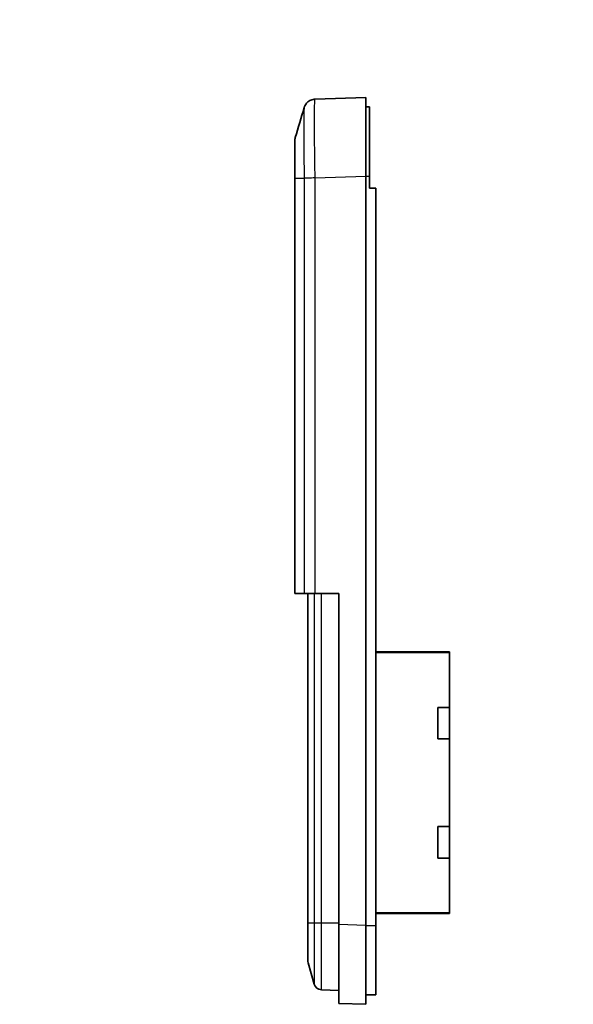
# Model space of a CAD drawing. Units: millimetres. Extents: x 0 to 4406, y 0 to 422.
# Drawn here: x 3842 to 3912, y 215 to 340 of the extents above; entities that cross this region are included whole.
import ezdxf

# ---------------------------------------------------------------- set-up
doc = ezdxf.new("R2010")
doc.units = ezdxf.units.MM
doc.header["$LTSCALE"] = 1.5
for name, color, linetype, lineweight in [('Symbol (ISO)', 7, 'Continuous', 18), ('Visible (ISO)', 7, 'Continuous', 35), ('Visible Narrow (ISO)', 7, 'Continuous', 25)]:
    doc.layers.add(name, color=color, linetype=linetype, lineweight=lineweight)
doc.styles.add('Note Text (TK)', font='txt')
doc.dimstyles.new('Default - Method 1b (TK)$7', dxfattribs={"dimscale": 1.5, "dimtxt": 2.5, "dimasz": 2.5, "dimexe": 1, "dimexo": 1.5, "dimgap": 1, "dimtad": 1, "dimtoh": 1, "dimrnd": 1e-08, "dimdsep": 46, "dimtxsty": 'Note Text (TK)', "dimcen": 0.09, "dimdle": 5, "dimclrd": 256, "dimclre": 100, "dimclrt": 7, "dimadec": 1, "dimazin": 1, "dimtfac": 1, "dimtmove": 0, "dimatfit": 3, "dimfxl": 0, "dimtolj": 1, "dimlwd": -1, "dimlwe": -1, "dimarcsym": 0})

msp = doc.modelspace()

# ---------------------------------------------------------------- linework, layer by layer
at = {"layer": 'Visible (ISO)'}
for p, q in [((3885.6636, 330.2277), (3879.2414, 330.0034)), ((3885.6636, 330.2277), (3885.6636, 320.2338)), ((3885.6636, 329.0277), (3886.1636, 329.0277)), ((3886.1636, 329.0277), (3886.1636, 320.2277)), ((3876.6636, 324.6956), (3876.6636, 320.3528)), ((3876.6636, 318.1324), (3876.6636, 320.3528)), ((3885.6636, 225.2216), (3885.6636, 320.2338)), ((3886.1636, 318.7277), (3886.1636, 320.2277)), ((3886.1636, 318.7277), (3886.9636, 318.7277)), ((3886.9636, 225.2277), (3886.9636, 318.7277)), ((3876.6636, 318.1324), (3876.6636, 267.3277)), ((3876.6636, 267.3277), (3876.7256, 267.3277)), ((3876.7256, 267.3277), (3877.8557, 267.3277)), ((3877.8557, 267.3277), (3879.2414, 267.3277)), ((3878.3136, 267.3277), (3878.3136, 225.5359)), ((3879.2414, 267.3277), (3882.2636, 267.3277)), ((3882.2636, 267.3277), (3882.2636, 225.3403)), ((3896.3136, 259.9277), (3886.9636, 259.9277)), ((3896.3136, 259.9277), (3896.3136, 259.8277)), ((3896.3136, 252.8777), (3896.3136, 259.8277)), ((3894.8136, 248.8777), (3894.8136, 252.8777)), ((3894.8136, 252.8777), (3896.3136, 252.8777)), ((3896.3136, 252.8777), (3896.3136, 248.8777)), ((3896.3136, 248.8777), (3894.8136, 248.8777)), ((3896.3136, 237.7777), (3896.3136, 248.8777)), ((3894.8136, 233.7777), (3894.8136, 237.7777)), ((3894.8136, 237.7777), (3896.3136, 237.7777)), ((3896.3136, 237.7777), (3896.3136, 233.7777)), ((3896.3136, 233.7777), (3894.8136, 233.7777)), ((3896.3136, 226.8277), (3896.3136, 233.7777)), ((3886.9636, 226.7277), (3896.3136, 226.7277)), ((3896.3136, 226.8277), (3896.3136, 226.7277)), ((3878.3136, 225.5359), (3878.3136, 220.774)), ((3882.2636, 215.3464), (3882.2636, 225.3403)), ((3885.6636, 225.2216), (3885.6636, 215.2277)), ((3886.9636, 225.2277), (3886.9636, 216.4277)), ((3879.1146, 217.8023), (3878.3513, 220.5019)), ((3882.2636, 216.9974), (3880.042, 217.075)), ((3885.6636, 216.4277), (3886.9636, 216.4277)), ((3882.2636, 215.3464), (3885.6636, 215.2277))]:
    msp.add_line(p, q, dxfattribs=at)
for centre, radius, start, end in [((3878.1636, 324.6956), 1.5, 163.482145, 180), ((3879.3136, 220.774), 1, 180, 195.786719), ((3880.0769, 218.0744), 1, 195.786719, 268)]:
    msp.add_arc(centre, radius, start, end, dxfattribs=at)
for points, knots in [([(3877.8488, 328.9193), (3877.8572, 328.9478), (3877.8677, 328.9807), (3877.8978, 329.0616), (3877.9171, 329.1096), (3877.9782, 329.2319), (3878.019, 329.3068), (3878.1629, 329.4986), (3878.2662, 329.6207), (3878.5828, 329.8352), (3878.7618, 329.9241), (3879.0609, 329.9887), (3879.1506, 330.0002), (3879.241, 330.0034)], [1.2867315907, 1.2867315907, 1.2867315907, 1.2867315907, 1.2948746844, 1.2948746844, 1.303017778, 1.303017778, 1.3111608717, 1.3111608717, 1.3193039654, 1.3193039654, 1.3251331166, 1.3251331166, 1.327447059, 1.327447059, 1.327447059, 1.327447059]), ([(3876.669, 319.9725), (3876.6719, 319.8565), (3876.6751, 319.7383), (3876.6791, 319.5414), (3876.6803, 319.4636), (3876.6813, 319.3475), (3876.6815, 319.3095), (3876.6817, 319.2631), (3876.6817, 319.2547), (3876.6817, 319.2425), (3876.6817, 319.2385), (3876.6817, 319.2316), (3876.6817, 319.2286), (3876.6817, 319.2224), (3876.6817, 319.2191), (3876.6817, 319.2107), (3876.6817, 319.2056), (3876.6816, 319.1854), (3876.6816, 319.1703), (3876.6806, 318.9419), (3876.6752, 318.7303), (3876.6697, 318.5103), (3876.6694, 318.4957), (3876.6661, 318.3621), (3876.6636, 318.2455), (3876.6636, 318.1324)], [-0.187821509, -0.187821509, -0.187821509, -0.187821509, -0.15172025, -0.15172025, -0.128361519, -0.128361519, -0.116994355, -0.116994355, -0.114499435, -0.114499435, -0.113327459, -0.113327459, -0.112432052, -0.112432052, -0.111462683, -0.111462683, -0.109922596, -0.109922596, -0.105431237, -0.105431237, -0.041676902, -0.041676902, -0.037130197, -0.037130197, 0, 0, 0, 0])]:
    msp.add_open_spline(points, degree=3, knots=knots, dxfattribs=at)
for points in [[(3876.7255, 325.1221), (3877.1006, 326.387), (3877.4747, 327.6531), (3877.8488, 328.9193)], [(3876.6636, 320.3528), (3876.6636, 320.2298), (3876.6658, 320.1026), (3876.669, 319.9725)]]:
    msp.add_open_spline(points, degree=3, dxfattribs=at)
at = {"layer": 'Visible Narrow (ISO)'}
for p, q in [((3876.7256, 267.3277), (3876.7256, 319.9718)), ((3876.7256, 319.9718), (3877.8557, 319.9718)), ((3877.8557, 319.9718), (3877.8557, 267.3277)), ((3879.241, 320.0095), (3885.6636, 320.2338)), ((3879.2414, 267.3277), (3879.2414, 320.0095)), ((3885.6636, 320.2277), (3886.1636, 320.2277)), ((3878.3513, 225.5359), (3878.3513, 267.3277)), ((3879.1146, 267.3277), (3879.1146, 225.5359)), ((3880.042, 225.5359), (3880.042, 267.3277)), ((3886.9636, 259.8277), (3896.3136, 259.8277)), ((3896.3136, 226.8277), (3886.9636, 226.8277)), ((3878.3136, 225.5359), (3878.3513, 225.5359)), ((3878.3513, 220.5019), (3878.3513, 225.5359)), ((3879.1146, 225.5359), (3878.3513, 225.5359)), ((3880.042, 225.5359), (3879.1146, 225.5359)), ((3879.1146, 225.5359), (3879.1146, 217.8023)), ((3880.042, 217.075), (3880.042, 225.5359)), ((3882.2636, 225.5359), (3880.042, 225.5359)), ((3885.6636, 225.2216), (3882.2636, 225.3403)), ((3885.6636, 225.2277), (3886.9636, 225.2277))]:
    msp.add_line(p, q, dxfattribs=at)
for points, knots in [([(3879.241, 320.0095), (3879.2246, 320.9154), (3879.2104, 321.8324), (3879.1858, 323.7231), (3879.1765, 324.681), (3879.168, 326.1032), (3879.1663, 326.6137), (3879.1663, 327.3047), (3879.1667, 327.5248), (3879.1689, 328.066), (3879.1712, 328.3682), (3879.1801, 329.0586), (3879.188, 329.388), (3879.2099, 329.8733), (3879.2244, 330.0028), (3879.241, 330.0034)], [0.001542, 0.001542, 0.001542, 0.001542, 0.23257298, 0.23257298, 0.49837068, 0.49837068, 0.66449424, 0.66449424, 0.74755602, 0.74755602, 0.88045487, 0.88045487, 1.09309302, 1.09309302, 1.32744706, 1.32744706, 1.32744706, 1.32744706]), ([(3877.8488, 328.9191), (3877.8385, 328.884), (3877.8295, 328.7708), (3877.8138, 328.3739), (3877.8076, 328.0784), (3877.8007, 327.4603), (3877.7988, 327.1899), (3877.7971, 326.706), (3877.7968, 326.5092), (3877.7968, 325.8915), (3877.7981, 325.4354), (3877.8048, 324.1646), (3877.8121, 323.3088), (3877.8314, 321.6135), (3877.8427, 320.7878), (3877.8557, 319.9718)], [-1.28673159, -1.28673159, -1.28673159, -1.28673159, -1.09309302, -1.09309302, -0.88045487, -0.88045487, -0.74755602, -0.74755602, -0.66449424, -0.66449424, -0.49837068, -0.49837068, -0.23257298, -0.23257298, 0, 0, 0, 0]), ([(3876.7256, 319.9718), (3876.7243, 320.4481), (3876.7233, 320.9294), (3876.7224, 321.3897), (3876.7217, 321.8046), (3876.7211, 322.2), (3876.7207, 322.5721), (3876.7204, 322.8047), (3876.7203, 323.0271), (3876.7202, 323.2351), (3876.7201, 323.3651), (3876.7201, 323.4896), (3876.7201, 323.6078), (3876.7201, 323.8441), (3876.7202, 324.0596), (3876.7204, 324.2474), (3876.7208, 324.548), (3876.7215, 324.7756), (3876.7225, 324.9237), (3876.7233, 325.0511), (3876.7243, 325.118), (3876.7255, 325.1221)], [-0.738085484, -0.738085484, -0.738085484, -0.738085484, -0.607075311, -0.607075311, -0.607075311, -0.488981633, -0.488981633, -0.488981633, -0.415173085, -0.415173085, -0.415173085, -0.369042742, -0.369042742, -0.369042742, -0.276782057, -0.276782057, -0.276782057, -0.12916496, -0.12916496, -0.12916496, -0.002217087, -0.002217087, -0.002217087, -0.002217087]), ([(3876.669, 319.9725), (3876.6715, 319.9725), (3876.6749, 319.9724), (3876.6896, 319.9722), (3876.7051, 319.972), (3876.7256, 319.9718)], [-0.0305259372, -0.0305259372, -0.0305259372, -0.0305259372, -0.0216421472, -0.0216421472, 0, 0, 0, 0]), ([(3879.2414, 320.0095), (3879.0855, 320.0064), (3878.9306, 320.0032), (3878.7839, 320.0001), (3878.6373, 319.9969), (3878.499, 319.9938), (3878.3757, 319.9907), (3878.2524, 319.9875), (3878.1441, 319.9844), (3878.056, 319.9812), (3877.9679, 319.9781), (3877.9, 319.975), (3877.8557, 319.9718)], [0, 0, 0, 0, 0.25000177, 0.25000177, 0.25000177, 0.50000355, 0.50000355, 0.50000355, 0.75000532, 0.75000532, 0.75000532, 1.00000709, 1.00000709, 1.00000709, 1.00000709])]:
    msp.add_open_spline(points, degree=3, knots=knots, dxfattribs=at)

# ---------------------------------------------------------------- leaders
at = {"layer": 'Symbol (ISO)', "color": 100, "true_color": 0x00ff40, "annotation_type": 0, "has_hookline": 1, "hookline_direction": 0, "text_width": 67.8409}
msp.add_leader([(3800.9145, 314.6419), (3840.4193, 353.4238), (3844.1693, 353.4238)], dimstyle='Default - Method 1b (TK)$7', override={"dimgap": 0, "dimtad": 1}, dxfattribs=at)

doc.saveas('drawing.dxf')
